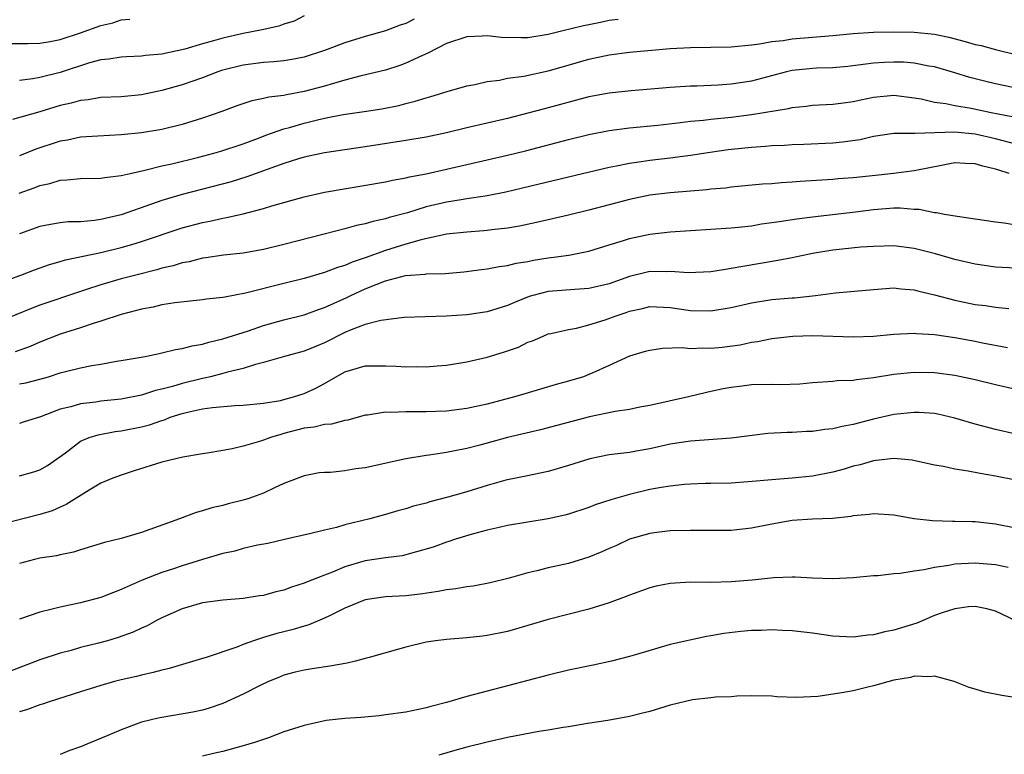
# Model space of a CAD drawing. Units: inches. Extents: x 2586000 to 2589000, y 1506000 to 1509000.
# Drawn here: x 2586599 to 2586696, y 1506394 to 1506466 of the extents above; entities that cross this region are included whole.
import ezdxf

# ---------------------------------------------------------------- set-up
doc = ezdxf.new("R2010")
doc.units = ezdxf.units.IN
doc.header["$MEASUREMENT"] = 0
doc.layers.add('LD25861506_2ft', color=254, linetype='Continuous')

msp = doc.modelspace()

# ---------------------------------------------------------------- linework, layer by layer
at = {"layer": 'LD25861506_2ft'}
for points, elevation in [([(2586627, 1506466.511), (2586625.99, 1506466.01), (2586625, 1506465.695), (2586624.5, 1506465.5), (2586622.864, 1506465.136), (2586621, 1506464.788), (2586619, 1506464.335), (2586618.058, 1506464.057), (2586617, 1506463.772), (2586615.246, 1506463.246), (2586613, 1506462.734), (2586611.393, 1506462.608), (2586611, 1506462.542), (2586609.502, 1506462.498), (2586609, 1506462.467), (2586607.756, 1506462.244), (2586607, 1506462.176), (2586605.881, 1506461.881), (2586603, 1506460.931), (2586601, 1506460.437), (2586600.309, 1506460.308), (2586599, 1506460.163)], 9040), ([(2586597.812, 1506463.811), (2586599.796, 1506463.797), (2586601, 1506463.838), (2586601.993, 1506463.993), (2586603, 1506464.193), (2586605, 1506464.848), (2586607, 1506465.575), (2586608.158, 1506465.842), (2586609, 1506466.14), (2586609.825, 1506466.175)], 9038), ([(2586637.813, 1506466.187), (2586637, 1506465.772), (2586636.414, 1506465.585), (2586635, 1506465.036), (2586633, 1506464.481), (2586631, 1506463.857), (2586629, 1506463.097), (2586627, 1506462.465), (2586625.78, 1506462.22), (2586625, 1506462.1), (2586624.01, 1506461.99), (2586623, 1506461.923), (2586621, 1506461.672), (2586618.867, 1506461.133), (2586618.477, 1506461), (2586617, 1506460.423), (2586616.124, 1506460.125), (2586615, 1506459.713), (2586613, 1506459.161), (2586611, 1506458.745), (2586609, 1506458.55), (2586607, 1506458.468), (2586605.736, 1506458.264), (2586605, 1506458.198), (2586604.077, 1506457.923), (2586603, 1506457.677), (2586601, 1506457.083), (2586598.312, 1506456.312)], 9042), ([(2586657.857, 1506466.143), (2586657, 1506466.048), (2586656.143, 1506465.857), (2586655, 1506465.642), (2586654.476, 1506465.524), (2586652.299, 1506465), (2586651, 1506464.667), (2586649, 1506464.366), (2586648.345, 1506464.345), (2586646.396, 1506464.396), (2586645, 1506464.559), (2586644.504, 1506464.504), (2586643, 1506464.453), (2586641, 1506463.785), (2586639.16, 1506462.841), (2586638.617, 1506462.617), (2586637, 1506461.846), (2586636.384, 1506461.616), (2586635, 1506461.177), (2586632.608, 1506460.608), (2586631, 1506460.187), (2586629.873, 1506459.873), (2586629, 1506459.601), (2586627, 1506459.057), (2586625.25, 1506458.75), (2586625, 1506458.685), (2586623.496, 1506458.504), (2586623, 1506458.37), (2586621.849, 1506458.152), (2586620.346, 1506457.655), (2586618.894, 1506457.106), (2586617, 1506456.432), (2586615, 1506455.821), (2586613, 1506455.338), (2586611, 1506454.993), (2586609, 1506454.79), (2586606.687, 1506454.687), (2586605, 1506454.568), (2586603.704, 1506454.296), (2586603, 1506454.194), (2586600.594, 1506453.406), (2586599, 1506452.752)], 9044), ([(2586598.944, 1506449.056), (2586600.415, 1506449.585), (2586601, 1506449.833), (2586601.971, 1506450.029), (2586603, 1506450.352), (2586603.636, 1506450.364), (2586605, 1506450.491), (2586607, 1506450.527), (2586607.388, 1506450.612), (2586609, 1506450.793), (2586609.864, 1506451), (2586611.313, 1506451.313), (2586613, 1506451.746), (2586613.959, 1506451.959), (2586616.617, 1506452.617), (2586618.09, 1506453), (2586618.796, 1506453.204), (2586621, 1506453.936), (2586622.489, 1506454.489), (2586623.222, 1506454.778), (2586625, 1506455.402), (2586625.543, 1506455.543), (2586627, 1506455.969), (2586628.293, 1506456.293), (2586629, 1506456.453), (2586630.811, 1506456.811), (2586632.894, 1506457.106), (2586634.628, 1506457.372), (2586636.297, 1506457.703), (2586637, 1506457.89), (2586637.896, 1506458.104), (2586639, 1506458.456), (2586639.432, 1506458.568), (2586641.064, 1506459.064), (2586643, 1506459.615), (2586643.768, 1506459.768), (2586645, 1506460.054), (2586646.2, 1506460.2), (2586647, 1506460.368), (2586648.594, 1506460.594), (2586651, 1506461.106), (2586652.482, 1506461.518), (2586655, 1506462.258), (2586657, 1506462.693), (2586659, 1506462.942), (2586663, 1506463.315), (2586665, 1506463.406), (2586667, 1506463.421), (2586669, 1506463.475), (2586671, 1506463.68), (2586671.774, 1506463.774), (2586673, 1506463.992), (2586674.107, 1506464.107), (2586675, 1506464.246), (2586679, 1506464.594), (2586681, 1506464.792), (2586683, 1506464.906), (2586685, 1506464.948), (2586687, 1506464.917), (2586689, 1506464.703), (2586690.405, 1506464.405), (2586692.009, 1506464.009), (2586693, 1506463.708), (2586693.589, 1506463.589), (2586695, 1506463.189), (2586697, 1506462.723)], 9046), ([(2586697.336, 1506459.336), (2586695, 1506459.828), (2586694.048, 1506460.048), (2586692.458, 1506460.458), (2586691, 1506460.908), (2586689, 1506461.494), (2586688.421, 1506461.579), (2586687, 1506461.867), (2586685.948, 1506461.948), (2586685, 1506461.97), (2586684.077, 1506461.923), (2586683, 1506461.854), (2586682.226, 1506461.774), (2586680.456, 1506461.544), (2586679, 1506461.417), (2586677.365, 1506461.365), (2586676.686, 1506461.314), (2586675, 1506461.133), (2586674.431, 1506461), (2586671, 1506460.102), (2586669, 1506459.806), (2586667.707, 1506459.707), (2586665.599, 1506459.599), (2586665, 1506459.588), (2586663, 1506459.474), (2586659.149, 1506459.149), (2586657, 1506458.922), (2586655, 1506458.535), (2586650.62, 1506457.38), (2586649, 1506456.932), (2586647, 1506456.414), (2586643, 1506455.482), (2586641, 1506454.998), (2586639, 1506454.583), (2586637, 1506454.237), (2586633, 1506453.623), (2586629, 1506453.045), (2586627, 1506452.605), (2586626.444, 1506452.444), (2586625, 1506451.975), (2586621.345, 1506450.655), (2586619.807, 1506450.193), (2586615, 1506448.946), (2586613, 1506448.336), (2586611.965, 1506447.965), (2586609, 1506446.944), (2586607.422, 1506446.578), (2586607, 1506446.465), (2586606.37, 1506446.37), (2586605, 1506446.255), (2586603.773, 1506446.226), (2586603, 1506446.139), (2586602.018, 1506445.982), (2586601, 1506445.772), (2586599, 1506445.075)], 9048), ([(2586597, 1506440.223), (2586599.127, 1506441), (2586600.469, 1506441.531), (2586601.946, 1506442.054), (2586603, 1506442.329), (2586603.51, 1506442.491), (2586607, 1506443.221), (2586609, 1506443.711), (2586610.026, 1506444.026), (2586611, 1506444.304), (2586615, 1506445.648), (2586617, 1506446.187), (2586617.694, 1506446.306), (2586619, 1506446.609), (2586619.346, 1506446.654), (2586621, 1506447.035), (2586623, 1506447.548), (2586623.803, 1506447.803), (2586627, 1506448.702), (2586629, 1506449.146), (2586635, 1506450.179), (2586635.665, 1506450.335), (2586637, 1506450.561), (2586637.345, 1506450.655), (2586639, 1506450.96), (2586647, 1506452.792), (2586648.771, 1506453.229), (2586653, 1506454.348), (2586655, 1506454.83), (2586657, 1506455.225), (2586659, 1506455.487), (2586661.759, 1506455.759), (2586664.005, 1506456.005), (2586665, 1506456.137), (2586666.252, 1506456.252), (2586667, 1506456.346), (2586669, 1506456.549), (2586671, 1506456.797), (2586674.61, 1506457.39), (2586675, 1506457.499), (2586676.371, 1506457.629), (2586677, 1506457.718), (2586679, 1506457.813), (2586680.036, 1506457.964), (2586681, 1506458.074), (2586681.748, 1506458.252), (2586683, 1506458.503), (2586685, 1506458.699), (2586687, 1506458.448), (2586687.661, 1506458.339), (2586689, 1506458.031), (2586690.118, 1506457.882), (2586691, 1506457.69), (2586692.584, 1506457.416), (2586694.545, 1506457), (2586696.612, 1506456.613)], 9050), ([(2586697, 1506453.891), (2586695, 1506454.424), (2586693, 1506454.869), (2586691, 1506455.064), (2586687.054, 1506454.946), (2586686.926, 1506454.926), (2586685, 1506454.924), (2586683, 1506454.627), (2586681.677, 1506454.323), (2586679.924, 1506454.076), (2586679, 1506453.995), (2586676.137, 1506453.863), (2586675, 1506453.828), (2586674.232, 1506453.768), (2586673, 1506453.723), (2586672.348, 1506453.652), (2586671, 1506453.568), (2586668.684, 1506453.316), (2586666.918, 1506453.082), (2586665, 1506452.783), (2586663, 1506452.504), (2586661, 1506452.276), (2586660.14, 1506452.14), (2586659, 1506451.995), (2586657.716, 1506451.716), (2586657, 1506451.586), (2586653, 1506450.653), (2586648.453, 1506449.547), (2586646.831, 1506449.169), (2586645, 1506448.804), (2586644.781, 1506448.781), (2586643, 1506448.492), (2586642.413, 1506448.413), (2586641, 1506448.167), (2586639, 1506447.705), (2586637.144, 1506447.144), (2586635.341, 1506446.659), (2586635, 1506446.539), (2586633.728, 1506446.272), (2586633, 1506446.03), (2586632.133, 1506445.867), (2586631, 1506445.546), (2586628.96, 1506445.04), (2586625, 1506444.005), (2586623, 1506443.516), (2586621, 1506443.168), (2586619.041, 1506442.959), (2586617.308, 1506442.692), (2586617, 1506442.659), (2586615.689, 1506442.311), (2586615, 1506442.199), (2586614.094, 1506441.906), (2586613, 1506441.67), (2586612.491, 1506441.509), (2586610.432, 1506441), (2586609, 1506440.615), (2586607, 1506440.037), (2586605.571, 1506439.571), (2586605, 1506439.399), (2586601, 1506438.034), (2586600.245, 1506437.755), (2586597, 1506436.44)], 9052), ([(2586696.32, 1506451), (2586695.317, 1506451.317), (2586695, 1506451.437), (2586693.732, 1506451.732), (2586693, 1506451.962), (2586691.992, 1506451.992), (2586691, 1506452.052), (2586689.83, 1506451.83), (2586687, 1506451.256), (2586684.938, 1506451), (2586683.195, 1506450.805), (2586681, 1506450.576), (2586679.525, 1506450.475), (2586679, 1506450.425), (2586675.78, 1506450.22), (2586675, 1506450.141), (2586673.913, 1506450.087), (2586673, 1506449.993), (2586672.063, 1506449.937), (2586669, 1506449.652), (2586668.428, 1506449.572), (2586667, 1506449.451), (2586666.607, 1506449.393), (2586663, 1506449.095), (2586661, 1506448.859), (2586659, 1506448.451), (2586655, 1506447.375), (2586653, 1506446.902), (2586649.825, 1506446.175), (2586648.171, 1506445.829), (2586647, 1506445.628), (2586645.453, 1506445.453), (2586645, 1506445.384), (2586644.653, 1506445.347), (2586643, 1506445.237), (2586641, 1506445.029), (2586638.48, 1506444.48), (2586637, 1506444.041), (2586635, 1506443.412), (2586633, 1506442.687), (2586631.72, 1506442.28), (2586631, 1506441.955), (2586630.249, 1506441.751), (2586629, 1506441.257), (2586627, 1506440.673), (2586625, 1506440.178), (2586621.206, 1506439.207), (2586619.17, 1506438.83), (2586619, 1506438.784), (2586617.381, 1506438.618), (2586617, 1506438.559), (2586614.266, 1506438.266), (2586613, 1506438.062), (2586612.148, 1506437.852), (2586611, 1506437.657), (2586610.496, 1506437.504), (2586609, 1506437.135), (2586607, 1506436.468), (2586606.241, 1506436.241), (2586605, 1506435.808), (2586603, 1506435.168), (2586601, 1506434.41), (2586600.022, 1506433.978), (2586598.57, 1506433.43)], 9054), ([(2586599, 1506430.286), (2586599.606, 1506430.394), (2586601, 1506430.747), (2586601.852, 1506431), (2586603, 1506431.369), (2586603.507, 1506431.507), (2586605, 1506431.874), (2586606.099, 1506432.099), (2586607, 1506432.238), (2586608.511, 1506432.511), (2586609, 1506432.581), (2586611.344, 1506433), (2586612.709, 1506433.29), (2586613, 1506433.34), (2586614.331, 1506433.669), (2586615, 1506433.759), (2586615.954, 1506434.046), (2586617, 1506434.209), (2586617.597, 1506434.403), (2586619, 1506434.709), (2586621.517, 1506435.516), (2586623, 1506436.044), (2586625, 1506436.583), (2586627, 1506437.085), (2586628.386, 1506437.614), (2586629, 1506437.815), (2586631.193, 1506438.807), (2586631.579, 1506439), (2586633, 1506439.631), (2586634.078, 1506440.077), (2586635, 1506440.421), (2586636.961, 1506440.961), (2586638.903, 1506441.096), (2586639, 1506441.119), (2586640.847, 1506441.153), (2586642.682, 1506441.318), (2586644.441, 1506441.559), (2586645, 1506441.615), (2586646.152, 1506441.848), (2586647, 1506441.951), (2586647.834, 1506442.166), (2586649, 1506442.349), (2586649.541, 1506442.459), (2586651, 1506442.692), (2586651.281, 1506442.719), (2586653.024, 1506442.976), (2586655, 1506443.37), (2586657, 1506443.962), (2586658.396, 1506444.396), (2586659, 1506444.601), (2586661, 1506445.032), (2586663, 1506445.258), (2586669, 1506445.637), (2586669.705, 1506445.705), (2586671, 1506445.864), (2586671.97, 1506446.03), (2586673, 1506446.169), (2586673.711, 1506446.289), (2586675.459, 1506446.541), (2586677, 1506446.737), (2586681.232, 1506447.232), (2586683, 1506447.461), (2586685, 1506447.609), (2586685.621, 1506447.621), (2586687, 1506447.491), (2586687.494, 1506447.494), (2586689, 1506447.164), (2586689.169, 1506447.169), (2586689.987, 1506447), (2586691.205, 1506446.795), (2586693, 1506446.553), (2586695, 1506446.241), (2586695.851, 1506446.149), (2586697, 1506445.944)], 9056), ([(2586697, 1506441.687), (2586695, 1506441.774), (2586693, 1506442.068), (2586691, 1506442.542), (2586689.091, 1506443.091), (2586687, 1506443.632), (2586685, 1506443.891), (2586683, 1506443.826), (2586681.743, 1506443.743), (2586679, 1506443.462), (2586677, 1506443.126), (2586675, 1506442.699), (2586673.573, 1506442.427), (2586671.868, 1506442.132), (2586670.145, 1506441.855), (2586669, 1506441.632), (2586668.438, 1506441.562), (2586667, 1506441.318), (2586664.79, 1506441.21), (2586663, 1506441.352), (2586662.668, 1506441.332), (2586661, 1506441.345), (2586660.713, 1506441.287), (2586659, 1506440.861), (2586657, 1506440.141), (2586655, 1506439.67), (2586653.596, 1506439.596), (2586651, 1506439.384), (2586649.493, 1506439), (2586649.114, 1506438.886), (2586647.684, 1506438.316), (2586647, 1506437.993), (2586645, 1506437.378), (2586643, 1506437.103), (2586640.96, 1506436.96), (2586636.811, 1506436.811), (2586634.532, 1506436.532), (2586633, 1506436.121), (2586631.601, 1506435.601), (2586631, 1506435.341), (2586629, 1506434.333), (2586628.051, 1506433.949), (2586627, 1506433.496), (2586625.051, 1506433), (2586623, 1506432.387), (2586622.198, 1506432.198), (2586621, 1506431.798), (2586619.44, 1506431.44), (2586619, 1506431.309), (2586617.766, 1506431), (2586617.151, 1506430.849), (2586617, 1506430.829), (2586615, 1506430.335), (2586614.025, 1506430.025), (2586613, 1506429.758), (2586612.374, 1506429.626), (2586611, 1506429.173), (2586609, 1506428.799), (2586607, 1506428.588), (2586606.504, 1506428.504), (2586605, 1506428.327), (2586604.037, 1506428.037), (2586603, 1506427.793), (2586601.044, 1506427.044), (2586599.447, 1506426.553), (2586599, 1506426.384)], 9058), ([(2586599, 1506421.23), (2586600.381, 1506421.619), (2586601, 1506421.818), (2586601.754, 1506422.246), (2586603.501, 1506423.501), (2586605, 1506424.646), (2586605.835, 1506425), (2586606.708, 1506425.291), (2586608.407, 1506425.593), (2586609, 1506425.67), (2586611, 1506426.055), (2586611.757, 1506426.244), (2586613, 1506426.688), (2586613.248, 1506426.752), (2586613.821, 1506427), (2586615, 1506427.385), (2586615.519, 1506427.519), (2586617, 1506427.832), (2586617.978, 1506427.978), (2586620.154, 1506428.154), (2586621, 1506428.188), (2586623, 1506428.391), (2586624.67, 1506428.67), (2586625, 1506428.744), (2586625.931, 1506429), (2586627, 1506429.353), (2586628.127, 1506429.873), (2586629, 1506430.341), (2586631, 1506431.472), (2586633, 1506432.051), (2586634.076, 1506432.076), (2586635, 1506432.072), (2586636.037, 1506432.036), (2586637, 1506431.962), (2586637.987, 1506431.987), (2586639, 1506431.959), (2586640.065, 1506432.065), (2586641, 1506432.12), (2586643, 1506432.468), (2586645, 1506432.936), (2586646.597, 1506433.403), (2586647, 1506433.536), (2586648.083, 1506433.917), (2586649, 1506434.389), (2586649.455, 1506434.544), (2586650.482, 1506435), (2586651, 1506435.203), (2586651.245, 1506435.245), (2586653, 1506435.653), (2586653.771, 1506435.771), (2586655, 1506436.093), (2586656.598, 1506436.598), (2586657.675, 1506437), (2586658.67, 1506437.33), (2586659, 1506437.458), (2586660.278, 1506437.722), (2586661, 1506437.913), (2586663, 1506437.822), (2586665, 1506437.511), (2586667, 1506437.467), (2586669, 1506437.805), (2586671, 1506438.268), (2586673, 1506438.591), (2586675, 1506438.769), (2586675.228, 1506438.772), (2586677.289, 1506439), (2586679.256, 1506439.256), (2586683, 1506439.594), (2586685, 1506439.734), (2586685.661, 1506439.661), (2586687, 1506439.559), (2586687.43, 1506439.43), (2586689, 1506439.054), (2586691, 1506438.529), (2586693, 1506438.119), (2586693.991, 1506437.991), (2586695, 1506437.837), (2586696.298, 1506437.702)], 9060), ([(2586696.165, 1506433.835), (2586693.699, 1506434.301), (2586693, 1506434.45), (2586691, 1506434.817), (2586689, 1506435.112), (2586687.216, 1506435.216), (2586687, 1506435.249), (2586685, 1506435.161), (2586683, 1506434.963), (2586681, 1506434.887), (2586677.006, 1506435.006), (2586675.051, 1506434.949), (2586673, 1506434.728), (2586671.566, 1506434.433), (2586671, 1506434.368), (2586669.888, 1506434.112), (2586668.116, 1506433.885), (2586667, 1506433.777), (2586666.204, 1506433.796), (2586665, 1506433.751), (2586664.172, 1506433.828), (2586662.23, 1506433.77), (2586661, 1506433.585), (2586660.535, 1506433.465), (2586659, 1506433.014), (2586657, 1506432.093), (2586655.384, 1506431.384), (2586655, 1506431.2), (2586654.462, 1506431), (2586653, 1506430.551), (2586651.778, 1506430.223), (2586648.685, 1506429.315), (2586647.668, 1506429), (2586645, 1506428.295), (2586643, 1506427.858), (2586641, 1506427.607), (2586639, 1506427.537), (2586637.527, 1506427.527), (2586637, 1506427.55), (2586635.486, 1506427.486), (2586635, 1506427.514), (2586633.219, 1506427.219), (2586633, 1506427.203), (2586631.282, 1506426.718), (2586631, 1506426.676), (2586629.68, 1506426.32), (2586629, 1506426.3), (2586627.979, 1506426.021), (2586627, 1506425.93), (2586625, 1506425.391), (2586624.678, 1506425.322), (2586623.677, 1506425), (2586623, 1506424.737), (2586622.608, 1506424.608), (2586621, 1506424.164), (2586619.894, 1506423.894), (2586619, 1506423.746), (2586617.456, 1506423.456), (2586617, 1506423.393), (2586615.063, 1506423.063), (2586613, 1506422.587), (2586610.268, 1506421.732), (2586609, 1506421.311), (2586608.173, 1506421), (2586607, 1506420.507), (2586605.823, 1506419.823), (2586603.59, 1506418.41), (2586603, 1506418.169), (2586602.192, 1506417.808), (2586601, 1506417.417), (2586597, 1506416.407)], 9062), ([(2586697, 1506429.749), (2586695, 1506430.188), (2586693, 1506430.686), (2586691, 1506431.114), (2586689, 1506431.373), (2586687, 1506431.412), (2586685, 1506431.217), (2586683, 1506430.883), (2586681.301, 1506430.7), (2586681, 1506430.632), (2586679.406, 1506430.594), (2586679, 1506430.535), (2586677, 1506430.401), (2586675.726, 1506430.274), (2586673.79, 1506430.209), (2586673, 1506430.23), (2586671, 1506430.183), (2586670.056, 1506430.056), (2586669, 1506429.941), (2586668.194, 1506429.806), (2586667, 1506429.533), (2586666.548, 1506429.452), (2586664.793, 1506429), (2586661, 1506428.16), (2586659.987, 1506427.987), (2586659, 1506427.777), (2586657.572, 1506427.572), (2586655.058, 1506427.058), (2586650.238, 1506425.762), (2586646.979, 1506425.021), (2586644.271, 1506424.271), (2586643, 1506423.939), (2586641.655, 1506423.655), (2586641, 1506423.541), (2586639.278, 1506423.278), (2586639, 1506423.249), (2586637, 1506422.904), (2586633, 1506422.042), (2586632.066, 1506421.934), (2586631, 1506421.741), (2586629.579, 1506421.579), (2586629, 1506421.577), (2586628.475, 1506421.525), (2586627, 1506421.254), (2586625, 1506420.473), (2586624.055, 1506420.055), (2586623, 1506419.545), (2586621.537, 1506419), (2586621, 1506418.828), (2586619.522, 1506418.478), (2586619, 1506418.312), (2586617.91, 1506418.09), (2586617, 1506417.788), (2586616.369, 1506417.631), (2586614.723, 1506417), (2586611, 1506415.675), (2586609, 1506415.079), (2586607.333, 1506414.667), (2586605, 1506413.959), (2586604.281, 1506413.72), (2586603, 1506413.457), (2586602.638, 1506413.362), (2586601, 1506413.121), (2586600.451, 1506413), (2586599, 1506412.625)], 9064), ([(2586697, 1506425.339), (2586695, 1506425.794), (2586693, 1506426.334), (2586691, 1506426.929), (2586689.308, 1506427.307), (2586689, 1506427.363), (2586687.472, 1506427.472), (2586687, 1506427.489), (2586685, 1506427.279), (2586683, 1506426.821), (2586681, 1506426.303), (2586679.901, 1506426.099), (2586679, 1506425.86), (2586678.212, 1506425.788), (2586677, 1506425.6), (2586676.406, 1506425.594), (2586675, 1506425.515), (2586674.485, 1506425.515), (2586672.6, 1506425.4), (2586669, 1506424.938), (2586665, 1506424.658), (2586663, 1506424.344), (2586661, 1506423.903), (2586659.653, 1506423.653), (2586659, 1506423.551), (2586657, 1506423.292), (2586655.087, 1506422.913), (2586653, 1506422.271), (2586651, 1506421.682), (2586648.791, 1506421.209), (2586647, 1506420.859), (2586646.809, 1506420.809), (2586645, 1506420.292), (2586643, 1506419.656), (2586641.125, 1506419.125), (2586639.331, 1506418.669), (2586639, 1506418.559), (2586637.752, 1506418.248), (2586637, 1506417.992), (2586636.209, 1506417.791), (2586635, 1506417.422), (2586633.458, 1506417), (2586631, 1506416.403), (2586630.159, 1506416.159), (2586629, 1506415.891), (2586627.519, 1506415.519), (2586625.036, 1506414.964), (2586623.416, 1506414.584), (2586622.404, 1506414.404), (2586621, 1506414.07), (2586620.171, 1506413.829), (2586619, 1506413.601), (2586616.997, 1506413.003), (2586615, 1506412.372), (2586614.045, 1506412.045), (2586613, 1506411.713), (2586611.045, 1506410.955), (2586609, 1506410.045), (2586608.23, 1506409.77), (2586607, 1506409.262), (2586605, 1506408.725), (2586603, 1506408.321), (2586602.069, 1506408.069), (2586601, 1506407.831), (2586599, 1506407.13)], 9066), ([(2586697, 1506420.802), (2586695, 1506421.217), (2586693.472, 1506421.472), (2586692.286, 1506421.714), (2586691, 1506421.88), (2586689.856, 1506422.144), (2586689, 1506422.295), (2586686.788, 1506422.788), (2586685, 1506422.95), (2586683.263, 1506422.737), (2586683, 1506422.731), (2586681.672, 1506422.328), (2586681, 1506422.18), (2586680.107, 1506421.893), (2586679, 1506421.585), (2586677, 1506421.192), (2586674.996, 1506420.996), (2586673, 1506420.854), (2586670.649, 1506420.649), (2586669, 1506420.531), (2586667, 1506420.47), (2586666.469, 1506420.469), (2586665, 1506420.417), (2586664.381, 1506420.381), (2586663, 1506420.238), (2586662.091, 1506420.091), (2586661, 1506419.882), (2586659, 1506419.401), (2586657.139, 1506418.861), (2586655.621, 1506418.379), (2586655, 1506418.12), (2586653, 1506417.47), (2586652.634, 1506417.367), (2586651, 1506417), (2586647, 1506416.34), (2586646.166, 1506416.166), (2586645, 1506415.897), (2586643.495, 1506415.495), (2586641.88, 1506415), (2586641.229, 1506414.771), (2586641, 1506414.705), (2586639.759, 1506414.241), (2586639, 1506414.006), (2586637.668, 1506413.668), (2586637, 1506413.461), (2586636.626, 1506413.374), (2586635, 1506413.177), (2586633, 1506412.879), (2586631, 1506412.292), (2586629.76, 1506411.76), (2586629, 1506411.475), (2586627.231, 1506410.769), (2586627, 1506410.663), (2586625.732, 1506410.268), (2586625, 1506409.988), (2586624.186, 1506409.814), (2586623, 1506409.467), (2586622.58, 1506409.42), (2586621, 1506409.156), (2586619, 1506408.995), (2586617, 1506408.731), (2586615, 1506408.157), (2586613, 1506407.274), (2586612.473, 1506407), (2586611.534, 1506406.466), (2586611, 1506406.246), (2586610.163, 1506405.837), (2586608.686, 1506405.314), (2586607.63, 1506405), (2586606.759, 1506404.759), (2586605, 1506404.326), (2586604.055, 1506404.055), (2586603, 1506403.787), (2586601, 1506403.123), (2586598.011, 1506401.989)], 9068), ([(2586697, 1506416.08), (2586695, 1506416.472), (2586693, 1506416.714), (2586692.707, 1506416.707), (2586691, 1506416.757), (2586690.745, 1506416.745), (2586688.797, 1506416.796), (2586687, 1506417.022), (2586685, 1506417.375), (2586683, 1506417.502), (2586682.57, 1506417.43), (2586681, 1506417.294), (2586680.759, 1506417.241), (2586678.95, 1506417.05), (2586676.971, 1506416.971), (2586675, 1506416.833), (2586673, 1506416.476), (2586671, 1506416.073), (2586669, 1506415.872), (2586667, 1506415.852), (2586665, 1506415.867), (2586663, 1506415.811), (2586661.659, 1506415.66), (2586661, 1506415.568), (2586659, 1506415.016), (2586657.637, 1506414.363), (2586657, 1506414.089), (2586656.258, 1506413.743), (2586655, 1506413.223), (2586653, 1506412.617), (2586651, 1506412.168), (2586649.879, 1506411.879), (2586649, 1506411.685), (2586647.16, 1506411.16), (2586645.292, 1506410.707), (2586643.618, 1506410.382), (2586643, 1506410.319), (2586641.898, 1506410.102), (2586641, 1506410.025), (2586640.157, 1506409.843), (2586638.396, 1506409.604), (2586637, 1506409.439), (2586635, 1506409.326), (2586633, 1506409.043), (2586631, 1506408.198), (2586629.474, 1506407.474), (2586629, 1506407.229), (2586627.442, 1506406.558), (2586627, 1506406.452), (2586625.902, 1506406.099), (2586625, 1506405.892), (2586624.293, 1506405.707), (2586623, 1506405.329), (2586621.991, 1506405), (2586621, 1506404.632), (2586620.376, 1506404.376), (2586617.357, 1506403.357), (2586617, 1506403.263), (2586613.719, 1506402.281), (2586613, 1506402.119), (2586612.133, 1506401.868), (2586611, 1506401.631), (2586610.502, 1506401.497), (2586609, 1506401.168), (2586608.344, 1506401), (2586607, 1506400.614), (2586605, 1506399.968), (2586601.91, 1506399), (2586601.232, 1506398.768), (2586601, 1506398.706), (2586599.766, 1506398.234), (2586599, 1506398.018)], 9070), ([(2586696.228, 1506412.228), (2586695, 1506412.466), (2586693, 1506412.642), (2586691, 1506412.529), (2586690.406, 1506412.406), (2586689, 1506412.223), (2586687.979, 1506411.979), (2586687, 1506411.87), (2586685.614, 1506411.614), (2586685, 1506411.585), (2586683.401, 1506411.401), (2586683, 1506411.386), (2586681, 1506411.202), (2586679, 1506411.101), (2586677, 1506411.179), (2586675.274, 1506411.274), (2586675, 1506411.274), (2586673.192, 1506411.192), (2586671.041, 1506410.959), (2586669, 1506410.798), (2586667, 1506410.751), (2586665, 1506410.759), (2586663, 1506410.649), (2586661.621, 1506410.379), (2586661, 1506410.23), (2586659, 1506409.503), (2586658.649, 1506409.351), (2586657, 1506408.732), (2586655, 1506408.114), (2586651, 1506407.086), (2586647, 1506405.926), (2586645, 1506405.507), (2586644.529, 1506405.471), (2586643, 1506405.281), (2586641, 1506405.13), (2586639.915, 1506405), (2586639, 1506404.862), (2586637, 1506404.378), (2586636.156, 1506404.156), (2586633.369, 1506403.369), (2586633, 1506403.25), (2586632.048, 1506403), (2586631.201, 1506402.799), (2586629.501, 1506402.499), (2586627.758, 1506402.242), (2586627, 1506402.114), (2586626.101, 1506401.899), (2586625, 1506401.611), (2586624.573, 1506401.427), (2586623.473, 1506401), (2586622.576, 1506400.576), (2586621, 1506399.732), (2586619, 1506398.844), (2586617.634, 1506398.366), (2586617, 1506398.184), (2586616.035, 1506397.965), (2586613, 1506397.456), (2586612.623, 1506397.377), (2586611, 1506396.98), (2586609, 1506396.242), (2586607.665, 1506395.665), (2586606.006, 1506395), (2586605, 1506394.572), (2586603.839, 1506394.161), (2586603, 1506393.822)], 9072), ([(2586697, 1506406.971), (2586695, 1506407.916), (2586694.148, 1506408.148), (2586693, 1506408.384), (2586692.344, 1506408.344), (2586691, 1506408.158), (2586689.757, 1506407.757), (2586689, 1506407.484), (2586687.25, 1506406.75), (2586685, 1506406.054), (2586684.104, 1506405.895), (2586683, 1506405.598), (2586682.441, 1506405.559), (2586681, 1506405.37), (2586679, 1506405.453), (2586677, 1506405.738), (2586675, 1506405.98), (2586673.995, 1506406.005), (2586673, 1506406.068), (2586671.979, 1506406.021), (2586671, 1506406.027), (2586669.928, 1506405.928), (2586668.27, 1506405.73), (2586667, 1506405.475), (2586666.568, 1506405.432), (2586663, 1506404.629), (2586659.661, 1506403.661), (2586659, 1506403.448), (2586657.213, 1506403), (2586655.402, 1506402.598), (2586653, 1506402.099), (2586651, 1506401.618), (2586643, 1506399.502), (2586641, 1506398.93), (2586639.453, 1506398.547), (2586639, 1506398.407), (2586638.232, 1506398.232), (2586637, 1506397.99), (2586635, 1506397.698), (2586634.377, 1506397.623), (2586632.563, 1506397.437), (2586631, 1506397.344), (2586629.149, 1506397.149), (2586627, 1506396.67), (2586625, 1506396.027), (2586623.463, 1506395.463), (2586622.116, 1506395), (2586621, 1506394.663), (2586619, 1506394.119), (2586618.079, 1506393.921), (2586617, 1506393.649)], 9074), ([(2586699, 1506399.075), (2586695.6, 1506399.6), (2586693.939, 1506399.938), (2586693, 1506400.247), (2586692.406, 1506400.406), (2586690.932, 1506401), (2586689, 1506401.513), (2586688.56, 1506401.439), (2586687, 1506401.517), (2586686.614, 1506401.386), (2586685, 1506401.133), (2586683, 1506400.558), (2586682.434, 1506400.435), (2586681, 1506400.085), (2586679.867, 1506399.867), (2586677.524, 1506399.524), (2586675.418, 1506399.418), (2586673.494, 1506399.495), (2586673, 1506399.536), (2586671, 1506399.578), (2586669.538, 1506399.538), (2586669, 1506399.498), (2586667.453, 1506399.453), (2586667, 1506399.387), (2586665.187, 1506399.187), (2586663, 1506398.659), (2586661, 1506398.054), (2586660.142, 1506397.858), (2586659, 1506397.551), (2586656.842, 1506397.159), (2586654.85, 1506396.85), (2586653, 1506396.544), (2586652.477, 1506396.477), (2586651, 1506396.204), (2586650.071, 1506396.071), (2586647, 1506395.478), (2586645, 1506395.028), (2586643, 1506394.539), (2586641.791, 1506394.209), (2586640.244, 1506393.756)], 9076)]:
    msp.add_lwpolyline(points, dxfattribs=dict(at, elevation=elevation))

doc.saveas('drawing.dxf')
